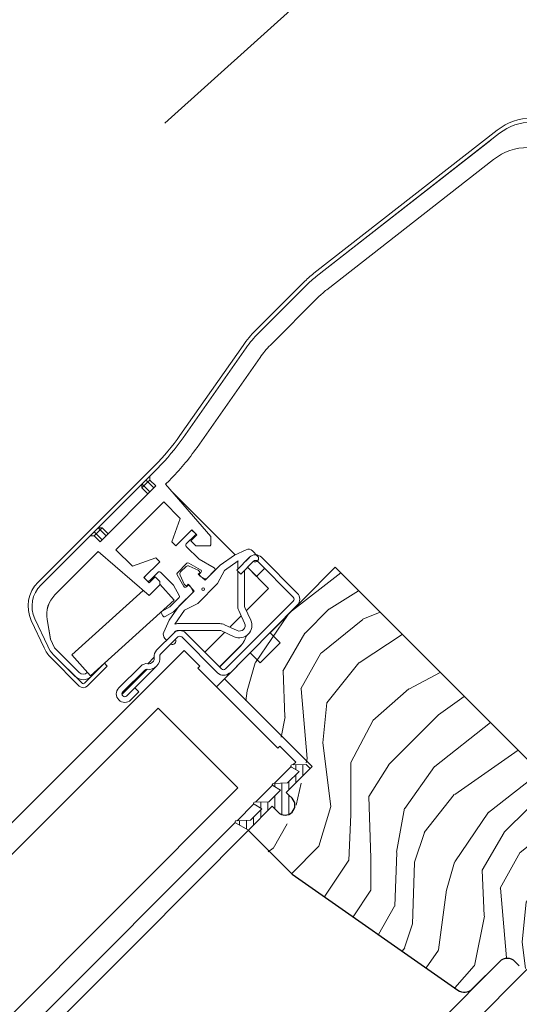
# Model space of a CAD drawing. Units: millimetres. Extents: x -23272466 to 44913, y -22484634 to 188.
# Drawn here: x -23269616 to -23269527, y -22482614 to -22482439 of the extents above; entities that cross this region are included whole.
import ezdxf

# ---------------------------------------------------------------- set-up
doc = ezdxf.new("R2010")
doc.units = ezdxf.units.MM
doc.linetypes.add('SLD-SOLID', pattern=[0])
doc.layers.get('0').update_dxf_attribs({"lineweight": 20})
for name, color, linetype, lineweight in [('KEYLITE DIMENSIONS', 7, 'Continuous', 18), ('KEYLITE IN VIEW', 253, 'Continuous', 5), ('KEYLITE ROOF WINDOW FLASHING', 7, 'Continuous', 18), ('KEYLITE ROOF WINDOW GLASS', 7, 'Continuous', 18), ('KEYLITE ROOF WINDOW HATCH', 7, 'Continuous', 13), ('KEYLITE ROOF WINDOW SEAL', 7, 'Continuous', 13), ('KONTUR GRUBY', 7, 'Continuous', 30)]:
    doc.layers.add(name, color=color, linetype=linetype, lineweight=lineweight)

msp = doc.modelspace()

# ---------------------------------------------------------------- hatches: boundary and pattern name
at = {"layer": 'KEYLITE ROOF WINDOW HATCH'}
h = msp.add_hatch(dxfattribs=at)
h.set_pattern_fill('WOOD_3', color=256, scale=50, angle=45, style=0, pattern_type=2)
h.set_pattern_definition([(40.2364, (-23267405.834, -22486458.2133), (-424.2638028, -353.5537234), [6.0208, -596.05895]), (56.3099, (-23267401.238, -22486454.324), (106.066127, 176.776638), [7.64855, -247.30245]), (90, (-23267396.995, -22486447.96), (-35.35535, 35.35535), [5.65685, -65.0538]), (91.8476, (-23267396.995, -22486442.3034), (-35.3551518, 1025.3048459), [10.96585, -1085.61975]), (57.9946, (-23267397.3485, -22486431.3432), (-247.4874862, -388.908671), [6.67085, -660.41235]), (45, (-23267393.813, -22486425.686), (-3e-12, 70.7107), [12.5, -37.5]), (35.5377, (-23267384.974, -22486416.8475), (-212.131996, -141.42145), [6.08275, -298.05535]), (39.2894, (-23267415.3797, -22486448.6673), (-353.5534167, -282.8426456), [5.02495, -497.46885]), (45, (-23267411.49, -22486445.485), (-3e-12, 70.7107), [7.5, -42.5]), (73.3008, (-23267406.1873, -22486440.182), (176.776209, 601.0409052), [7.3824, -730.85875]), (97.125, (-23267404.066, -22486433.111), (35.3552413, -318.1980856), [11.40175, -558.68595]), (84.2894, (-23267405.4802, -22486421.7973), (35.3553747, 388.9087393), [7.10635, -703.5272]), (51.3402, (-23267404.773, -22486414.726), (247.4872965, 318.198086), [9.0554, -443.71385]), (33.1113, (-23267399.1163, -22486407.6551), (-601.041041, -388.9082618), [9.70825, -961.11615]), (38.2902, (-23267426.34, -22486437.7072), (353.5532095, 282.842964), [8.5586, -847.3035]), (48.3665, (-23267419.6224, -22486432.404), (530.3296743, 601.0411276), [8.5147, -842.95465]), (78.6901, (-23267413.966, -22486426.04), (-35.355276, -106.06605), [9.0139, -171.2637]), (92.4896, (-23267412.1978, -22486417.201), (-35.3559739, 742.4620988), [8.1394, -805.8016]), (59.9314, (-23267412.5513, -22486409.0694), (282.842839, 494.974658), [7.7621, -768.44665]), (45, (-23267408.66, -22486402.35), (-3e-12, 70.7107), [6, -44]), (32.0054, (-23267404.4196, -22486398.1092), (388.908671, 247.4874862), [6.67085, -660.41235]), (45, (-23267388.863, -22486453.264), (-3e-12, 70.7107), [0, -50]), (268.1524, (-23267389.2168, -22486443.0105), (35.3551518, 1025.3048459), [10.96585, -1085.61975]), (251.5651, (-23267424.926, -22486418.615), (8e-05, -70.7107), [4.47215, -107.33125]), (233.1301, (-23267426.34, -22486422.858), (-176.77671, -247.487343), [7.07105, -346.4823]), (201.8014, (-23267430.5825, -22486428.515), (-247.487411, -106.065961), [3.8079, -376.98075]), (71.5651, (-23267389.217, -22486443.01), (-8e-05, 70.7107), [5.59015, -106.21325]), (51.7098, (-23267387.449, -22486437.7072), (-282.842964, -353.5532095), [8.5586, -847.3035]), (34.8753, (-23267382.1457, -22486430.9897), (707.10704205, 494.9744004), [14.22145, -1407.9248]), (34.6952, (-23267401.9447, -22486462.1024), (247.487226, 176.7769104), [5.59015, -553.4268]), (60.5241, (-23267397.3485, -22486458.9204), (-282.8428273, -494.9747045), [9.34075, -924.7363]), (87.8789, (-23267392.7523, -22486450.7887), (-35.3553758, -883.8834958), [9.5525, -945.69615]), (79.6952, (-23267392.3988, -22486441.2427), (106.0655098, 601.0408654), [7.9057, -782.6637]), (54.4623, (-23267390.9846, -22486433.4645), (141.42145, 212.131996), [9.12415, -295.014]), (38.4181, (-23267385.6812, -22486426.04), (-671.75102275, -530.33060694), [13.08625, -1295.539]), (36.8699, (-23267410.7835, -22486453.2635), (-247.487343, -176.77671), [7.07105, -346.4823]), (56.3099, (-23267405.127, -22486449.021), (106.066127, 176.776638), [7.64855, -247.30245]), (87.5104, (-23267400.884, -22486442.657), (-35.3559739, -742.4620988), [8.1394, -805.8016]), (90, (-23267400.53, -22486434.525), (-35.35535, 35.35535), [9.1924, -61.5183]), (62.354, (-23267400.5305, -22486425.3328), (-318.1983173, -601.040641), [8.38155, -829.7712]), (41.6335, (-23267396.6414, -22486417.9082), (-601.0411276, -530.3296743), [8.5147, -842.95465]), (27.8973, (-23267390.2774, -22486412.2513), (459.6193096, 247.487594), [6.80075, -673.2728]), (36.2538, (-23267419.6224, -22486444.4247), (282.8428374, 212.1318625), [6.57645, -651.07085]), (59.9314, (-23267414.319, -22486440.5356), (282.842839, 494.974658), [7.7621, -768.44665]), (77.0054, (-23267410.43, -22486433.818), (-70.710602, -282.842714), [9.434, -462.2651]), (94.8991, (-23267408.3087, -22486424.6257), (70.7108149, -848.52813705), [12.41975, -1229.5545]), (60.9454, (-23267409.369, -22486412.251), (-106.066026, -176.776696), [7.2801, -356.7254]), (38.991, (-23267405.8338, -22486405.8874), (388.9086967, 318.1980669), [9.5525, -945.69615]), (21.8014, (-23267398.409, -22486399.877), (247.487411, 106.065961), [3.8079, -376.98075]), (35.5377, (-23267430.229, -22486433.818), (-212.131996, -141.42145), [6.08275, -298.05535]), (55.008, (-23267425.2792, -22486430.2826), (318.197913, 459.6195148), [8.63135, -854.5025]), (82.4054, (-23267420.3295, -22486423.2115), (106.0653989, 813.1728838), [10.70045, -1059.34625]), (74.0546, (-23267383.56, -22486447.96), (106.06603, 388.908744), [5.1478, -509.6337]), (55.7843, (-23267382.1457, -22486443.0105), (-459.6193708, -671.751444), [10.6888, -1058.18915]), (37.875, (-23267376.135, -22486434.1716), (-282.842665, -212.1321085), [12.0934, -391.0195])])
edge = h.paths.add_edge_path()
edge.add_line((-23269574.805, -22482584.073), (-23269570.562, -22482579.83))
edge.add_line((-23269570.562, -22482579.83), (-23269566.673, -22482583.719))
edge.add_line((-23269566.673, -22482583.719), (-23269564.199, -22482581.244))
edge.add_line((-23269564.199, -22482581.244), (-23269568.088, -22482577.355))
edge.add_line((-23269568.088, -22482577.355), (-23269563.491, -22482572.759))
edge.add_line((-23269563.491, -22482572.759), (-23269579.349, -22482556.434))
edge.add_line((-23269579.349, -22482556.434), (-23269559.696, -22482536.639))
edge.add_line((-23269559.696, -22482536.639), (-23269533.175, -22482563.16))
edge.add_line((-23269533.175, -22482563.16), (-23269520.971, -22482575.256))
edge.add_line((-23269520.971, -22482575.256), (-23269519.027, -22482577.2))
edge.add_line((-23269519.027, -22482577.2), (-23269517.436, -22482578.791))
edge.add_line((-23269517.436, -22482578.791), (-23269515.845, -22482580.382))
edge.add_line((-23269515.845, -22482580.382), (-23269513.723, -22482582.504))
edge.add_line((-23269513.723, -22482582.504), (-23269512.132, -22482584.095))
edge.add_line((-23269512.132, -22482584.095), (-23269510.541, -22482585.686))
edge.add_line((-23269510.541, -22482585.686), (-23269506.652, -22482589.575))
edge.add_line((-23269506.652, -22482589.575), (-23269524.33, -22482607.252))
edge.add_arc((-23269525.744, -22482605.838), 2, 225.00002, 314.99992, ccw=False)
edge.add_line((-23269527.158, -22482607.252), (-23269527.866, -22482606.545))
edge.add_arc((-23269529.28, -22482607.959), 2, 45.00004, 134.99986)
edge.add_line((-23269530.694, -22482606.545), (-23269535.501, -22482611.352))
edge.add_arc((-23269536.915, -22482609.938), 2, 234.99984, 315.00012, ccw=False)
edge.add_line((-23269538.062, -22482611.576), (-23269567.464, -22482590.989))
edge.add_line((-23269567.464, -22482590.989), (-23269574.805, -22482584.073))

# ---------------------------------------------------------------- linework, layer by layer
at = {"linetype": 'SLD-SOLID'}
msp.add_line((-23269579.349, -22482556.434), (-23269580.763, -22482557.848), dxfattribs=at)
at = {"layer": 'KEYLITE DIMENSIONS'}
msp.add_line((-23269589.895, -22482457.825), (-23269560.176, -22482431.052), dxfattribs=at)
at = {"layer": 'KEYLITE IN VIEW', "linetype": 'SLD-SOLID'}
for p, q in [((-23269594.89, -22482603.197), (-23269575.104, -22482583.301)), ((-23269738.098, -22482746.62), (-23269594.89, -22482603.197)), ((-23269704.155, -22482780.563), (-23269530.22, -22482606.367)), ((-23269700.829, -22482783.889), (-23269525.609, -22482607.931))]:
    msp.add_line(p, q, dxfattribs=at)
at = {"layer": 'KEYLITE ROOF WINDOW FLASHING', "linetype": 'Continuous', "lineweight": 15}
for p, q in [((-23269563.472, -22482484.482), (-23269530.947, -22482459.071)), ((-23269563.041, -22482485.034), (-23269530.516, -22482459.622)), ((-23269532.063, -22482460.831), (-23269563.042, -22482485.034)), ((-23269561.195, -22482487.398), (-23269531.594, -22482464.271)), ((-23269565.301, -22482486.1), (-23269573.805, -22482494.604)), ((-23269564.807, -22482486.596), (-23269573.311, -22482495.1)), ((-23269564.806, -22482486.595), (-23269573.31, -22482495.099)), ((-23269571.19, -22482497.221), (-23269562.685, -22482488.717)), ((-23269576.046, -22482497.275), (-23269587.239, -22482513.259)), ((-23269575.474, -22482497.677), (-23269586.666, -22482513.662)), ((-23269575.473, -22482497.677), (-23269586.665, -22482513.661)), ((-23269584.209, -22482515.382), (-23269573.016, -22482499.398)), ((-23269573.015, -22482499.397), (-23269584.208, -22482515.382)), ((-23269584.208, -22482515.382), (-23269584.208, -22482515.382)), ((-23269612.42, -22482539.3), (-23269591.721, -22482518.601)), ((-23269611.925, -22482539.795), (-23269591.226, -22482519.096)), ((-23269591.226, -22482519.096), (-23269592.579, -22482520.449)), ((-23269592.932, -22482521.51), (-23269593.286, -22482521.156)), ((-23269592.579, -22482521.156), (-23269592.932, -22482521.51)), ((-23269592.579, -22482521.156), (-23269592.579, -22482520.449)), ((-23269592.579, -22482521.156), (-23269591.518, -22482522.217)), ((-23269589.8, -22482521.913), (-23269589.105, -22482521.218)), ((-23269591.518, -22482522.217), (-23269601.418, -22482532.116)), ((-23269593.993, -22482522.57), (-23269593.993, -22482521.863)), ((-23269593.64, -22482522.217), (-23269593.993, -22482521.863)), ((-23269593.64, -22482522.217), (-23269593.993, -22482522.57)), ((-23269592.932, -22482523.631), (-23269593.993, -22482522.57)), ((-23269592.932, -22482521.51), (-23269593.64, -22482522.217)), ((-23269593.64, -22482522.217), (-23269592.579, -22482523.277)), ((-23269591.872, -22482522.57), (-23269592.932, -22482521.51)), ((-23269589.8, -22482521.913), (-23269581.76, -22482531.161)), ((-23269589.799, -22482521.912), (-23269581.759, -22482531.161)), ((-23269577.455, -22482534.442), (-23269588.567, -22482523.329)), ((-23269590.104, -22482525.045), (-23269598.589, -22482533.53)), ((-23269587.18, -22482527.969), (-23269590.104, -22482525.045)), ((-23269588.69, -22482532.116), (-23269587.18, -22482527.969)), ((-23269601.418, -22482529.995), (-23269602.125, -22482530.702)), ((-23269601.771, -22482529.641), (-23269601.064, -22482529.641)), ((-23269601.771, -22482529.641), (-23269601.418, -22482529.995)), ((-23269601.064, -22482529.641), (-23269601.771, -22482529.641)), ((-23269601.064, -22482529.641), (-23269601.418, -22482529.995)), ((-23269600.357, -22482531.056), (-23269601.418, -22482529.995)), ((-23269601.064, -22482529.641), (-23269600.004, -22482530.702)), ((-23269601.064, -22482529.641), (-23269600.003, -22482530.701)), ((-23269585.154, -22482529.995), (-23269587.983, -22482532.823)), ((-23269584.235, -22482530.914), (-23269585.154, -22482529.995)), ((-23269584.588, -22482530.56), (-23269584.941, -22482530.206)), ((-23269603.185, -22482531.056), (-23269611.925, -22482539.795)), ((-23269603.185, -22482531.056), (-23269602.478, -22482531.056)), ((-23269602.478, -22482530.348), (-23269602.125, -22482530.702)), ((-23269602.125, -22482530.702), (-23269602.478, -22482531.056)), ((-23269601.418, -22482532.116), (-23269602.478, -22482531.056)), ((-23269602.125, -22482530.702), (-23269601.064, -22482531.763)), ((-23269586.108, -22482532.504), (-23269584.588, -22482530.984)), ((-23269585.296, -22482531.975), (-23269584.235, -22482530.914)), ((-23269581.76, -22482531.161), (-23269581.76, -22482532.682)), ((-23269581.759, -22482532.681), (-23269581.759, -22482531.161)), ((-23269595.666, -22482536.454), (-23269598.589, -22482533.53)), ((-23269595.665, -22482536.454), (-23269598.589, -22482533.53)), ((-23269587.983, -22482532.823), (-23269588.69, -22482532.116)), ((-23269583.814, -22482535.223), (-23269586.108, -22482532.929)), ((-23269584.447, -22482532.823), (-23269585.296, -22482531.975)), ((-23269581.902, -22482532.823), (-23269584.447, -22482532.823)), ((-23269581.76, -22482532.682), (-23269581.902, -22482532.823)), ((-23269581.759, -22482532.681), (-23269581.76, -22482532.682)), ((-23269577.586, -22482534.503), (-23269575.502, -22482533.531)), ((-23269609.419, -22482541.531), (-23269601.722, -22482533.835)), ((-23269601.722, -22482533.835), (-23269592.719, -22482541.661)), ((-23269591.518, -22482534.945), (-23269595.666, -22482536.454)), ((-23269591.518, -22482534.944), (-23269595.665, -22482536.454)), ((-23269590.81, -22482535.651), (-23269591.518, -22482534.944)), ((-23269590.811, -22482535.652), (-23269591.518, -22482534.945)), ((-23269581.144, -22482536.764), (-23269583.814, -22482535.223)), ((-23269577.586, -22482534.503), (-23269580.13, -22482536.284)), ((-23269577.161, -22482537.134), (-23269574.898, -22482534.871)), ((-23269574.913, -22482534.886), (-23269575.559, -22482535.532)), ((-23269574.372, -22482533.73), (-23269573.453, -22482534.649)), ((-23269572.777, -22482534.871), (-23269566.413, -22482541.235)), ((-23269593.64, -22482538.48), (-23269590.811, -22482535.652)), ((-23269587.69, -22482537.622), (-23269586.011, -22482535.943)), ((-23269586.163, -22482536.519), (-23269587.114, -22482537.47)), ((-23269585.649, -22482535.895), (-23269583.587, -22482537.086)), ((-23269583.987, -22482537.171), (-23269585.599, -22482536.42)), ((-23269583.775, -22482537.384), (-23269583.987, -22482537.171)), ((-23269580.13, -22482536.284), (-23269582.749, -22482538.904)), ((-23269579.355, -22482537.207), (-23269580.557, -22482539.54)), ((-23269579.355, -22482537.207), (-23269576.898, -22482535.486)), ((-23269576.454, -22482537.841), (-23269577.161, -22482537.134)), ((-23269576.994, -22482536.967), (-23269576.994, -22482536.098)), ((-23269574.191, -22482535.578), (-23269576.454, -22482537.841)), ((-23269575.794, -22482537.181), (-23269575.794, -22482543.457)), ((-23269573.628, -22482538.268), (-23269575.255, -22482536.642)), ((-23269571.507, -22482540.389), (-23269575.255, -22482536.642)), ((-23269572.211, -22482536.851), (-23269573.628, -22482538.268)), ((-23269567.12, -22482541.942), (-23269573.484, -22482535.578)), ((-23269592.72, -22482539.399), (-23269593.64, -22482538.48)), ((-23269593.427, -22482538.692), (-23269593.639, -22482538.48)), ((-23269593.427, -22482538.692), (-23269593.073, -22482539.045)), ((-23269591.66, -22482538.339), (-23269592.72, -22482539.399)), ((-23269592.649, -22482539.045), (-23269591.129, -22482537.525)), ((-23269591.659, -22482538.338), (-23269591.66, -22482538.339)), ((-23269590.811, -22482539.187), (-23269591.66, -22482538.339)), ((-23269590.81, -22482539.187), (-23269591.659, -22482538.338)), ((-23269590.704, -22482537.525), (-23269588.41, -22482539.819)), ((-23269586.547, -22482540.046), (-23269587.738, -22482537.984)), ((-23269587.213, -22482538.035), (-23269586.462, -22482539.646)), ((-23269583.987, -22482537.879), (-23269583.775, -22482537.666)), ((-23269582.749, -22482538.904), (-23269583.987, -22482537.879)), ((-23269583.525, -22482537.558), (-23269583.704, -22482537.737)), ((-23269583.642, -22482538.209), (-23269582.835, -22482538.675)), ((-23269582.473, -22482538.627), (-23269581.082, -22482537.236)), ((-23269576.994, -22482543.457), (-23269576.994, -22482537.301)), ((-23269592.72, -22482539.399), (-23269593.073, -22482539.045)), ((-23269592.719, -22482541.661), (-23269590.811, -22482539.753)), ((-23269590.811, -22482539.187), (-23269590.811, -22482539.753)), ((-23269588.253, -22482542.489), (-23269590.811, -22482539.658)), ((-23269590.81, -22482539.659), (-23269590.81, -22482539.187)), ((-23269588.41, -22482539.819), (-23269587.358, -22482541.642)), ((-23269586.462, -22482539.646), (-23269586.25, -22482539.858)), ((-23269585.896, -22482539.929), (-23269586.075, -22482540.108)), ((-23269585.967, -22482539.858), (-23269585.755, -22482539.646)), ((-23269585.755, -22482539.646), (-23269584.729, -22482540.884)), ((-23269584.958, -22482540.798), (-23269585.424, -22482539.991)), ((-23269580.557, -22482539.54), (-23269584.093, -22482543.076)), ((-23269571.507, -22482540.389), (-23269575.463, -22482544.345)), ((-23269593.776, -22482540.742), (-23269606.444, -22482552.189)), ((-23269587.405, -22482542.004), (-23269589.054, -22482543.653)), ((-23269588.379, -22482544.533), (-23269585.006, -22482541.16)), ((-23269584.729, -22482540.884), (-23269587.349, -22482543.504)), ((-23269603.091, -22482555.898), (-23269588.253, -22482542.489)), ((-23269589.054, -22482543.653), (-23269590.401, -22482544.43)), ((-23269587.349, -22482543.504), (-23269589.13, -22482546.047)), ((-23269584.093, -22482543.076), (-23269586.426, -22482544.278)), ((-23269579.141, -22482554.67), (-23269567.12, -22482542.649)), ((-23269575.719, -22482543.795), (-23269574.674, -22482546.035)), ((-23269612.981, -22482545.783), (-23269610.707, -22482550.659)), ((-23269610.706, -22482550.661), (-23269612.98, -22482545.782)), ((-23269610.806, -22482545.934), (-23269610.807, -22482545.934)), ((-23269610.807, -22482545.935), (-23269610.201, -22482549.37)), ((-23269610.806, -22482545.934), (-23269610.201, -22482549.369)), ((-23269590.511, -22482544.84), (-23269590.261, -22482545.273)), ((-23269589.851, -22482545.383), (-23269588.379, -22482544.533)), ((-23269588.147, -22482546.735), (-23269586.426, -22482544.278)), ((-23269576.366, -22482545.248), (-23269578.385, -22482547.268)), ((-23269575.762, -22482546.542), (-23269576.806, -22482544.303)), ((-23269611.34, -22482550.956), (-23269613.615, -22482546.078)), ((-23269590.102, -22482548.131), (-23269589.13, -22482546.047)), ((-23269587.535, -22482546.639), (-23269580.176, -22482546.639)), ((-23269579.331, -22482546.827), (-23269577.091, -22482547.871)), ((-23269609.481, -22482550.923), (-23269610.194, -22482549.395)), ((-23269610.193, -22482549.394), (-23269609.48, -22482550.923)), ((-23269591.374, -22482551.347), (-23269588.333, -22482548.306)), ((-23269587.626, -22482549.013), (-23269590.667, -22482552.054)), ((-23269589.596, -22482549.568), (-23269589.903, -22482549.261)), ((-23269580.176, -22482547.839), (-23269587.535, -22482547.839)), ((-23269580.555, -22482555.377), (-23269586.919, -22482549.013)), ((-23269586.212, -22482548.306), (-23269579.848, -22482554.67)), ((-23269579.288, -22482548.171), (-23269582.818, -22482551.7)), ((-23269577.598, -22482548.959), (-23269579.838, -22482547.914)), ((-23269605.094, -22482555.309), (-23269609.482, -22482550.921)), ((-23269609.481, -22482550.923), (-23269605.095, -22482555.309)), ((-23269580.202, -22482554.317), (-23269576.669, -22482550.784)), ((-23269580.189, -22482554.329), (-23269576.657, -22482550.796)), ((-23269576.669, -22482550.784), (-23269576.657, -22482550.796)), ((-23269605.095, -22482557.714), (-23269610.145, -22482552.663)), ((-23269605.802, -22482556.016), (-23269609.652, -22482552.167)), ((-23269604.6, -22482557.219), (-23269609.65, -22482552.168)), ((-23269606.444, -22482552.189), (-23269603.091, -22482555.898)), ((-23269591.798, -22482552.62), (-23269592.93, -22482553.751)), ((-23269583.525, -22482552.407), (-23269583.525, -22482552.407)), ((-23269604.175, -22482557.219), (-23269600.64, -22482553.683)), ((-23269600.145, -22482554.178), (-23269603.68, -22482557.714)), ((-23269600.863, -22482553.884), (-23269600.852, -22482553.895)), ((-23269600.851, -22482553.894), (-23269600.862, -22482553.884)), ((-23269600.64, -22482553.683), (-23269600.145, -22482554.178)), ((-23269598.091, -22482558.064), (-23269594.202, -22482554.175)), ((-23269595.263, -22482558.064), (-23269591.374, -22482554.175)), ((-23269603.651, -22482555.28), (-23269603.68, -22482555.309)), ((-23269593.071, -22482554.741), (-23269597.526, -22482559.196)), ((-23269593.495, -22482554.882), (-23269597.384, -22482558.771)), ((-23269580.555, -22482555.377), (-23269580.555, -22482555.377)), ((-23269596.677, -22482559.478), (-23269595.263, -22482558.064)), ((-23269595.263, -22482558.064), (-23269594.556, -22482558.771))]:
    msp.add_line(p, q, dxfattribs=at)
at = {"layer": 'KEYLITE ROOF WINDOW FLASHING', "linetype": 'SLD-SOLID'}
msp.add_line((-23269595.972, -22482560.187), (-23269594.556, -22482558.771), dxfattribs=at)
at = {"layer": 'KEYLITE ROOF WINDOW FLASHING', "linetype": 'Continuous', "lineweight": 15}
msp.add_circle((-23269583.103, -22482540.53), 0.25, dxfattribs=at)
for centre, radius, start, end in [((-23269524.791, -22482466.951), 10, 90, 128), ((-23269524.791, -22482466.951), 9.3, 90, 128), ((-23269525.437, -22482472.151), 10, 90, 128), ((-23269551.159, -22482500.242), 20, 128, 135), ((-23269551.16, -22482500.243), 19.3, 128, 135), ((-23269551.159, -22482500.242), 19.3, 128, 135), ((-23269551.16, -22482500.243), 16.3, 128, 135), ((-23269559.663, -22482508.747), 20, 135, 145), ((-23269559.664, -22482508.747), 19.3, 135, 145), ((-23269559.663, -22482508.747), 19.3, 135, 145), ((-23269559.664, -22482508.747), 16.3, 135, 145), ((-23269559.663, -22482508.747), 16.3, 135, 145), ((-23269620.005, -22482490.316), 40, 315, 325), ((-23269620.005, -22482490.316), 40.7, 315, 325), ((-23269620.005, -22482490.317), 40.7, 315, 325), ((-23269620.005, -22482490.317), 43.7, 315, 325), ((-23269585.154, -22482530.419), 0.3, 45, 135), ((-23269584.8, -22482530.772), 0.3, 315, 45), ((-23269585.896, -22482532.717), 0.3, 135, 225), ((-23269575.079, -22482534.437), 1, 45, 115), ((-23269573.838, -22482535.932), 1.5, 45, 135), ((-23269573.877, -22482535.074), 0.6, 238.10696, 45), ((-23269573.838, -22482535.932), 0.5, 45, 135), ((-23269585.81, -22482536.873), 0.5, 65, 135), ((-23269585.799, -22482536.155), 0.3, 60, 135), ((-23269583.737, -22482537.346), 0.3, 315, 60), ((-23269581.294, -22482537.024), 0.3, 315, 60), ((-23269574.994, -22482536.098), 2, 162.18604, 180), ((-23269593.215, -22482538.48), 0.3, 135, 225), ((-23269590.917, -22482537.737), 0.3, 45, 135), ((-23269587.478, -22482537.834), 0.3, 135, 210), ((-23269586.76, -22482537.823), 0.5, 135, 205), ((-23269583.492, -22482537.949), 0.3, 135, 240), ((-23269583.916, -22482537.525), 0.2, 315, 45), ((-23269582.685, -22482538.415), 0.3, 240, 315), ((-23269608.177, -22482543.542), 6, 135, 205), ((-23269608.178, -22482543.543), 5.3, 135, 205), ((-23269608.177, -22482543.542), 5.3, 135, 205), ((-23269592.861, -22482538.833), 0.3, 225, 315), ((-23269586.287, -22482539.896), 0.3, 210, 315), ((-23269586.108, -22482539.717), 0.2, 225, 315), ((-23269585.684, -22482540.141), 0.3, 30, 135), ((-23269605.883, -22482545.067), 5, 135, 190), ((-23269605.882, -22482545.066), 5, 135, 190), ((-23269587.618, -22482541.792), 0.3, 315, 30), ((-23269585.218, -22482540.948), 0.3, 315, 30), ((-23269567.474, -22482542.296), 0.5, 315, 45), ((-23269567.474, -22482542.296), 1.5, 315, 45), ((-23269574.994, -22482543.457), 2, 180, 205), ((-23269574.994, -22482543.457), 0.8, 180, 205), ((-23269590.251, -22482544.69), 0.3, 120, 210), ((-23269590.001, -22482545.123), 0.3, 210, 300), ((-23269587.535, -22482548.639), 2, 90, 107.81396), ((-23269580.176, -22482548.639), 2, 65, 90), ((-23269576.668, -22482546.965), 2.2, 245, 25), ((-23269576.668, -22482546.965), 1, 245, 25), ((-23269610.103, -22482549.353), 0.1, 190, 205), ((-23269589.196, -22482548.554), 1, 155, 225), ((-23269588.559, -22482549.756), 0.6, 237.97998, 32.02002), ((-23269587.273, -22482549.367), 1.5, 45, 135), ((-23269587.535, -22482548.639), 0.8, 90, 144.97752), ((-23269587.273, -22482549.367), 0.5, 45, 135), ((-23269580.176, -22482548.639), 0.8, 65, 90), ((-23269580.205, -22482547.248), 5.001, 315.00018, 341.95493), ((-23269580.193, -22482547.26), 5.001, 314.99966, 342.27331), ((-23269605.902, -22482548.421), 6, 205, 225), ((-23269605.904, -22482548.419), 5.3, 205, 225), ((-23269605.902, -22482548.421), 5.3, 205, 225), ((-23269592.788, -22482552.761), 2, 261.8699, 8.1301), ((-23269592.788, -22482552.761), 1, 261.8699, 8.1301), ((-23269590.313, -22482552.407), 1.5, 135, 188.1301), ((-23269590.313, -22482552.407), 0.5, 135, 188.1301), ((-23269593.142, -22482555.236), 1.5, 81.8699, 135), ((-23269579.495, -22482554.317), 0.5, 225, 315), ((-23269604.388, -22482554.602), 2, 225, 315), ((-23269604.388, -22482554.602), 1, 225, 315), ((-23269604.387, -22482554.602), 1, 225, 315), ((-23269593.142, -22482555.236), 0.5, 81.8699, 135), ((-23269579.495, -22482554.317), 1.5, 225, 315), ((-23269604.388, -22482557.006), 1, 225, 315), ((-23269604.388, -22482557.006), 0.3, 225, 315), ((-23269597.031, -22482559.125), 1.5, 135, 315), ((-23269597.031, -22482559.125), 0.5, 135, 315)]:
    msp.add_arc(centre, radius, start, end, dxfattribs=at)
at = {"layer": 'KEYLITE ROOF WINDOW GLASS', "linetype": 'SLD-SOLID'}
for p, q in [((-23269759.907, -22482724.811), (-23269586.5, -22482551.404)), ((-23269583.686, -22482554.218), (-23269586.5, -22482551.404)), ((-23269584.04, -22482554.571), (-23269583.686, -22482554.218)), ((-23269569.898, -22482568.713), (-23269584.04, -22482554.571)), ((-23269757.093, -22482727.625), (-23269591.111, -22482561.642)), ((-23269577.213, -22482575.54), (-23269591.111, -22482561.642)), ((-23269569.898, -22482568.713), (-23269569.544, -22482568.36)), ((-23269566.975, -22482570.929), (-23269569.544, -22482568.36)), ((-23269570.503, -22482575.004), (-23269567.535, -22482572.036)), ((-23269567.215, -22482571.716), (-23269566.701, -22482571.203)), ((-23269566.701, -22482571.203), (-23269566.975, -22482570.929)), ((-23269576.969, -22482575.784), (-23269577.213, -22482575.54)), ((-23269573.825, -22482578.327), (-23269570.823, -22482575.324)), ((-23269742.951, -22482741.767), (-23269576.969, -22482575.784)), ((-23269577.113, -22482581.615), (-23269574.144, -22482578.646)), ((-23269740.108, -22482744.61), (-23269577.433, -22482581.934))]:
    msp.add_line(p, q, dxfattribs=at)
at = {"layer": 'KEYLITE ROOF WINDOW SEAL', "linetype": 'SLD-SOLID'}
for p, q in [((-23269567.47, -22482572.095), (-23269566.102, -22482572.885)), ((-23269564.851, -22482571.634), (-23269567.377, -22482571.722)), ((-23269564.143, -22482572.341), (-23269564.851, -22482571.634)), ((-23269566.102, -22482572.885), (-23269568.139, -22482574.922)), ((-23269570.758, -22482575.383), (-23269569.39, -22482576.173)), ((-23269568.139, -22482574.922), (-23269570.665, -22482575.01)), ((-23269569.39, -22482576.173), (-23269571.461, -22482578.244)), ((-23269574.081, -22482578.705), (-23269572.712, -22482579.495)), ((-23269571.461, -22482578.244), (-23269573.988, -22482578.332)), ((-23269572.712, -22482579.495), (-23269574.749, -22482581.532)), ((-23269577.369, -22482581.993), (-23269575.104, -22482583.301)), ((-23269574.749, -22482581.532), (-23269577.276, -22482581.62))]:
    msp.add_line(p, q, dxfattribs=at)
at = {"layer": 'KEYLITE ROOF WINDOW SEAL'}
for p, q in [((-23269566.695, -22482572.543), (-23269566.696, -22482571.698)), ((-23269565.405, -22482573.602), (-23269565.408, -22482571.653)), ((-23269566.692, -22482574.89), (-23269566.694, -22482573.477)), ((-23269570.41, -22482575.593), (-23269570.41, -22482575.032)), ((-23269569.16, -22482580.514), (-23269569.16, -22482574.957)), ((-23269567.91, -22482576.107), (-23269567.91, -22482574.693)), ((-23269570.41, -22482579.51), (-23269570.41, -22482577.193)), ((-23269567.91, -22482580.477), (-23269567.91, -22482577.06)), ((-23269572.91, -22482579.381), (-23269572.91, -22482578.295)), ((-23269571.66, -22482579.857), (-23269571.66, -22482578.251)), ((-23269572.91, -22482581.107), (-23269572.91, -22482579.693)), ((-23269576.66, -22482582.403), (-23269576.66, -22482581.599)), ((-23269575.41, -22482583.124), (-23269575.41, -22482581.555)), ((-23269574.16, -22482582.357), (-23269574.16, -22482580.943))]:
    msp.add_line(p, q, dxfattribs=at)
at = {"layer": 'KEYLITE ROOF WINDOW SEAL', "linetype": 'SLD-SOLID'}
for centre in [(-23269567.37, -22482571.922), (-23269570.658, -22482575.21), (-23269573.98, -22482578.532), (-23269577.269, -22482581.82)]:
    msp.add_arc(centre, 0.2, 92, 240, dxfattribs=at)
at = {"layer": 'KONTUR GRUBY', "ltscale": 5}
for p, q in [((-23269559.696, -22482536.639), (-23269571.217, -22482548.302)), ((-23269506.654, -22482589.681), (-23269559.696, -22482536.639))]:
    msp.add_line(p, q, dxfattribs=at)
at = {"layer": 'KONTUR GRUBY', "linetype": 'Continuous', "lineweight": 15}
msp.add_line((-23269566.413, -22482543.356), (-23269579.349, -22482556.434), dxfattribs=at)
at = {"layer": 'KONTUR GRUBY', "linetype": 'SLD-SOLID'}
for p, q in [((-23269571.217, -22482548.302), (-23269569.449, -22482550.07)), ((-23269569.449, -22482550.07), (-23269572.985, -22482553.605)), ((-23269574.753, -22482551.837), (-23269579.349, -22482556.434)), ((-23269572.985, -22482553.605), (-23269574.753, -22482551.837)), ((-23269579.349, -22482556.434), (-23269563.793, -22482571.99)), ((-23269563.793, -22482571.99), (-23269564.143, -22482572.341)), ((-23269564.143, -22482572.341), (-23269568.386, -22482576.583)), ((-23269567.91, -22482577.06), (-23269568.386, -22482576.583)), ((-23269567.345, -22482577.624), (-23269567.91, -22482577.06)), ((-23269575.104, -22482583.301), (-23269570.861, -22482579.058)), ((-23269569.82, -22482580.099), (-23269570.861, -22482579.058)), ((-23269575.106, -22482583.304), (-23269567.328, -22482591.082)), ((-23269567.328, -22482591.082), (-23269537.927, -22482611.669)), ((-23269535.365, -22482611.445), (-23269530.559, -22482606.638)), ((-23269527.73, -22482606.638), (-23269527.023, -22482607.345))]:
    msp.add_line(p, q, dxfattribs=at)
for centre, radius, start, end in [((-23269568.583, -22482578.862), 1.75, 225, 45), ((-23269529.144, -22482608.052), 2, 45, 135), ((-23269536.779, -22482610.031), 2, 235, 315)]:
    msp.add_arc(centre, radius, start, end, dxfattribs=at)

doc.saveas('drawing.dxf')
